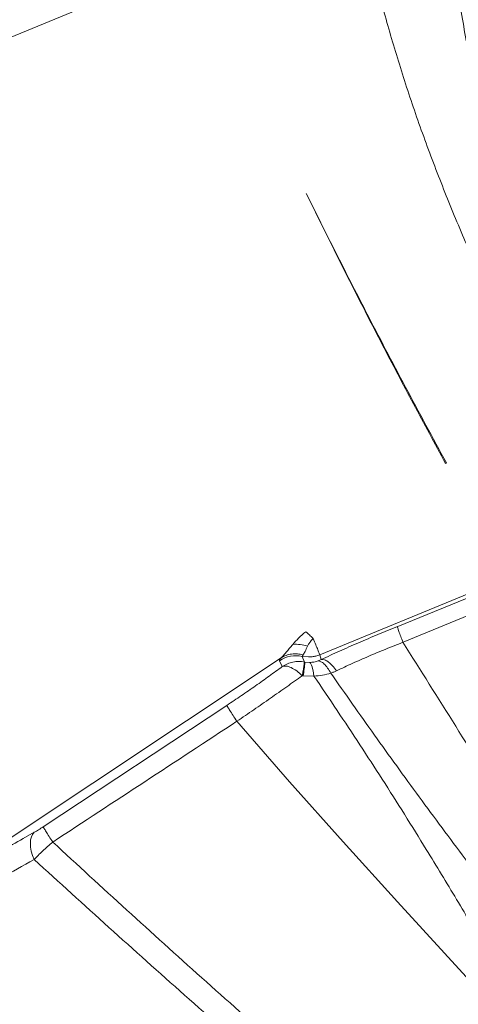
# Model space of a CAD drawing. Units: millimetres. Extents: x -22941 to -9227, y -12167 to 722.
# Drawn here: x -14167 to -13946, y -2579 to -2084 of the extents above; entities that cross this region are included whole.
import ezdxf

# ---------------------------------------------------------------- set-up
doc = ezdxf.new("R2010")
doc.units = ezdxf.units.MM

msp = doc.modelspace()

# ---------------------------------------------------------------- linework, layer by layer
at = {"color": 7, "linetype": 'Continuous', "lineweight": 15}
for p, q in [((-14017.664, -2030.022), (-14367.21, -2174.064)), ((-14022.715, -2171.789), (-14022.725, -2171.793)), ((-13952.803, -2307.388), (-13952.344, -2307.151)), ((-13893.21, -2352.919), (-14015.905, -2403.48)), ((-13976.812, -2389.225), (-13918.748, -2365.58)), ((-13916.144, -2373.359), (-13974.07, -2397.213)), ((-14021.516, -2398.254), (-14022.038, -2399.212)), ((-14024.706, -2404.296), (-14024.322, -2403.541)), ((-14015.905, -2403.48), (-14015.17, -2405.871)), ((-14206.921, -2519.197), (-14035.309, -2404.986)), ((-14034.724, -2409.396), (-14036.077, -2406.496)), ((-14023.599, -2407.147), (-14024.706, -2404.296)), ((-14024.706, -2404.296), (-14021.607, -2404.612)), ((-14023.387, -2407.187), (-14023.599, -2407.147)), ((-14023.387, -2407.187), (-14020.971, -2407.381)), ((-14024.737, -2414.01), (-14024.27, -2414.064)), ((-14018.877, -2414.189), (-14024.27, -2414.064)), ((-14154.709, -2489.905), (-14062.575, -2428.917)), ((-14159.248, -2492.696), (-14164.815, -2495.841))]:
    msp.add_line(p, q, dxfattribs=at)
at = {"color": 7, "linetype": 'Continuous', "lineweight": 15, "flags": 128}
for points in [[(-14018.877, -2414.189), (-14019.066, -2412.826), (-14019.282, -2411.582), (-14019.522, -2410.473), (-14019.783, -2409.514), (-14020.063, -2408.716), (-14020.356, -2408.09), (-14020.66, -2407.643), (-14020.971, -2407.381)], [(-13940.578, -2567.259), (-13976.986, -2527.622), (-14004.223, -2497.49), (-14031.087, -2467.26), (-14057.534, -2436.938)], [(-14159.374, -2506.383), (-14160.169, -2504.278), (-14160.747, -2502.192), (-14161.092, -2500.176), (-14161.196, -2498.278), (-14161.058, -2496.541), (-14160.68, -2495.009), (-14160.072, -2493.717), (-14159.248, -2492.696)]]:
    msp.add_lwpolyline(points, dxfattribs=at)
at = {"color": 7, "linetype": 'Continuous', "lineweight": 15}
for centre, radius, start, end in [((-14028.046, -2416.856), 18.639, 71.19487, 94.27869), ((-14027.749, -2419.057), 15.072, 78.3528, 123.54422), ((-14083.132, -2403.014), 59.891, 349.36768, 356.00487)]:
    msp.add_arc(centre, radius, start, end, dxfattribs=at)
for points, knots in [([(-14096.577, -1562.236), (-14093.838, -1568.038), (-14088.368, -1579.619), (-14080.288, -1597.859), (-14072.551, -1616.78), (-14065.354, -1636.517), (-14058.791, -1657.074), (-14052.819, -1678.436), (-14047.412, -1700.57), (-14042.446, -1723.802), (-14037.893, -1748.132), (-14033.705, -1773.558), (-14029.866, -1799.668), (-14026.275, -1826.427), (-14022.817, -1853.803), (-14019.279, -1882.408), (-14015.498, -1912.256), (-14011.258, -1943.352), (-14006.419, -1974.989), (-14001.157, -2004.811), (-13995.497, -2032.642), (-13989.563, -2058.354), (-13982.792, -2084.21), (-13975.061, -2110.326), (-13966.293, -2136.628), (-13956.467, -2163.042), (-13945.791, -2189.38), (-13934.38, -2215.628), (-13922.365, -2241.809), (-13909.908, -2267.955), (-13901.338, -2285.44), (-13897.054, -2294.179)], [0, 0, 0, 0, 0.0348269, 0.0695323, 0.104123, 0.1386342, 0.1731845, 0.207796, 0.2424742, 0.2772201, 0.3136905, 0.3502276, 0.3868243, 0.423472, 0.4601611, 0.4968816, 0.5361627, 0.5754582, 0.6147614, 0.654071, 0.684966, 0.7158759, 0.7468115, 0.7777863, 0.8094465, 0.8411597, 0.8729126, 0.9046928, 0.9364808, 0.968255, 1, 1, 1, 1]), ([(-13890.548, -2290.419), (-13894.083, -2280.375), (-13901.139, -2260.322), (-13910.522, -2230.153), (-13919.039, -2200.083), (-13926.642, -2170.185), (-13933.408, -2140.547), (-13939.343, -2111.196), (-13944.734, -2082.249), (-13949.778, -2053.753), (-13954.618, -2025.691), (-13957.781, -2007.455), (-13959.366, -1998.319)], [0, 0, 0, 0, 0.1012377, 0.2021021, 0.3025631, 0.4025969, 0.5021898, 0.6013986, 0.7006591, 0.8001208, 0.8998726, 1, 1, 1, 1]), ([(-14740.321, -2096.711), (-14735.663, -2101.361), (-14726.315, -2110.694), (-14711.541, -2125.441), (-14696.223, -2140.733), (-14680.339, -2156.589), (-14665.095, -2171.806), (-14650.635, -2186.241), (-14637.054, -2199.799), (-14623.143, -2213.685), (-14608.902, -2227.902), (-14592.987, -2243.789), (-14575.312, -2261.432), (-14555.678, -2281.033), (-14535.532, -2301.144), (-14514.807, -2321.832), (-14495.059, -2341.546), (-14476.423, -2360.149), (-14458.985, -2377.557), (-14441.216, -2395.295), (-14423.115, -2413.364), (-14404.403, -2432.043), (-14384.975, -2451.438), (-14364.772, -2471.605), (-14344.187, -2492.155), (-14323.404, -2512.901), (-14302.381, -2533.888), (-14281.564, -2554.669), (-14260.948, -2575.249), (-14240.572, -2595.589), (-14219.986, -2616.139), (-14199.189, -2636.9), (-14176.281, -2659.768), (-14151.2, -2684.805), (-14123.888, -2712.07), (-14096.29, -2739.619), (-14068.42, -2767.441), (-14040.462, -2795.35), (-14012.436, -2823.327), (-13984.361, -2851.353), (-13956.096, -2879.569), (-13937.098, -2898.534), (-13927.598, -2908.017)], [0, 0, 0, 0, 0.0278763, 0.0559523, 0.0839788, 0.1119893, 0.1401026, 0.162134, 0.1840291, 0.2061192, 0.2281283, 0.2500006, 0.2781403, 0.3060518, 0.3341251, 0.3620887, 0.3900959, 0.412124, 0.4340262, 0.4560987, 0.4781047, 0.4999996, 0.5230617, 0.5464448, 0.5699731, 0.593327, 0.6164427, 0.639987, 0.6620004, 0.6840003, 0.7060017, 0.7279996, 0.7500009, 0.7780002, 0.8059993, 0.8340012, 0.8619988, 0.8900017, 0.917499, 0.945001, 0.9724988, 1, 1, 1, 1]), ([(-14740.073, -2092.693), (-14735.379, -2097.38), (-14725.989, -2106.753), (-14711.158, -2121.558), (-14695.805, -2136.884), (-14679.892, -2152.769), (-14663.547, -2169.085), (-14646.776, -2185.828), (-14629.583, -2202.99), (-14611.865, -2220.677), (-14593.506, -2239.005), (-14574.491, -2257.986), (-14554.807, -2277.636), (-14534.564, -2297.843), (-14513.764, -2318.607), (-14492.533, -2339.801), (-14470.884, -2361.413), (-14448.831, -2383.427), (-14426.251, -2405.967), (-14403.004, -2429.174), (-14379.119, -2453.018), (-14354.649, -2477.445), (-14329.767, -2502.284), (-14304.524, -2527.483), (-14279.142, -2552.821), (-14253.689, -2578.23), (-14228.014, -2603.86), (-14202.009, -2629.82), (-14175.521, -2656.261), (-14148.562, -2683.174), (-14121.138, -2710.551), (-14093.426, -2738.214), (-14065.443, -2766.148), (-14037.372, -2794.171), (-14009.234, -2822.26), (-13981.046, -2850.4), (-13952.668, -2878.728), (-13933.595, -2897.768), (-13924.058, -2907.289)], [0, 0, 0, 0, 0.0279979, 0.0559948, 0.083991, 0.1119864, 0.1399819, 0.1674783, 0.1949757, 0.2224742, 0.2499736, 0.2779742, 0.3059758, 0.3339786, 0.3619826, 0.3899877, 0.4174939, 0.4450011, 0.4725095, 0.5000188, 0.528023, 0.5560251, 0.5840241, 0.6120173, 0.6400034, 0.6674967, 0.6949969, 0.7224972, 0.7499975, 0.7779978, 0.805998, 0.8339983, 0.8619986, 0.8899989, 0.9174991, 0.9449994, 0.9724997, 1, 1, 1, 1]), ([(-14022.725, -2171.793), (-14016.53, -2184.396), (-14004.141, -2209.602), (-13986.077, -2244.849), (-13968.975, -2277.445), (-13958.194, -2297.407), (-13952.803, -2307.388)], [0, 0, 0, 0, 0.2800246, 0.560039, 0.780033, 1, 1, 1, 1]), ([(-13952.344, -2307.151), (-13959.215, -2294.464), (-13972.957, -2269.087), (-13991.392, -2233.86), (-14007.998, -2201.42), (-14017.809, -2181.666), (-14022.715, -2171.789)], [0, 0, 0, 0, 0.2799502, 0.5599461, 0.7799665, 1, 1, 1, 1]), ([(-14643.398, -2253.052), (-14636.712, -2259.909), (-14623.34, -2273.624), (-14602.655, -2294.798), (-14581.456, -2316.416), (-14559.671, -2338.515), (-14537.269, -2361.082), (-14514.256, -2384.074), (-14491.269, -2406.819), (-14468.34, -2429.271), (-14445.497, -2451.397), (-14422.052, -2473.842), (-14398.002, -2496.576), (-14373.375, -2519.556), (-14347.486, -2543.432), (-14320.346, -2568.193), (-14291.947, -2593.841), (-14263.126, -2619.642), (-14233.928, -2645.576), (-14204.424, -2671.605), (-14174.651, -2697.718), (-14140.902, -2727.169), (-14103.148, -2759.952), (-14061.346, -2796.091), (-14019.339, -2832.299), (-13991.235, -2856.48), (-13977.172, -2868.579)], [0, 0, 0, 0, 0.0400619, 0.0801257, 0.1200455, 0.160091, 0.2001359, 0.2401098, 0.2800423, 0.31664, 0.3532575, 0.3899347, 0.426642, 0.4633281, 0.500008, 0.5399643, 0.5799119, 0.6199276, 0.6599146, 0.6999117, 0.7399098, 0.7799075, 0.8349168, 0.8898342, 0.9448753, 1, 1, 1, 1]), ([(-14588.175, -2251.381), (-14581.777, -2257.787), (-14568.98, -2270.599), (-14549.084, -2290.518), (-14528.671, -2310.952), (-14507.692, -2331.952), (-14486.161, -2353.503), (-14464.076, -2375.606), (-14442.069, -2397.627), (-14420.203, -2419.506), (-14398.522, -2441.195), (-14376.448, -2463.279), (-14354.01, -2485.732), (-14331.241, -2508.525), (-14307.472, -2532.327), (-14282.768, -2557.089), (-14257.111, -2582.84), (-14231.098, -2608.961), (-14204.733, -2635.441), (-14178.04, -2662.25), (-14151.024, -2689.37), (-14124.452, -2716.008), (-14098.354, -2742.105), (-14072.755, -2767.601), (-14046.869, -2793.214), (-14020.662, -2818.904), (-13994.103, -2844.627), (-13976.239, -2861.993), (-13967.307, -2870.675)], [0, 0, 0, 0, 0.039991, 0.0799841, 0.1199793, 0.1599767, 0.1999762, 0.2399778, 0.2799815, 0.3166537, 0.3533254, 0.3899936, 0.4266606, 0.4633253, 0.4999854, 0.5399703, 0.5799664, 0.6199714, 0.6599772, 0.6999842, 0.7399917, 0.7799991, 0.8166716, 0.8533421, 0.8900096, 0.9266741, 0.9633378, 1, 1, 1, 1]), ([(-14586.656, -2251.938), (-14580.191, -2258.391), (-14567.316, -2271.244), (-14547.375, -2291.15), (-14526.938, -2311.551), (-14505.934, -2332.519), (-14484.369, -2354.046), (-14462.3, -2376.076), (-14441.452, -2396.888), (-14421.972, -2416.334), (-14403.882, -2434.393), (-14385.51, -2452.733), (-14368.103, -2470.11), (-14351.973, -2486.211), (-14337.049, -2501.109), (-14321.883, -2516.249), (-14306.134, -2531.971), (-14289.745, -2548.33), (-14273.006, -2565.041), (-14256.152, -2581.865), (-14239.235, -2598.752), (-14222.148, -2615.81), (-14201.593, -2636.329), (-14177.48, -2660.4), (-14149.712, -2688.12), (-14121.624, -2716.159), (-14093.276, -2744.457), (-14064.645, -2773.039), (-14039.721, -2797.919), (-14018.481, -2819.122), (-14001.104, -2836.468), (-13983.841, -2853.701), (-13972.403, -2865.12), (-13966.79, -2870.723)], [0, 0, 0, 0, 0.0403417, 0.0803525, 0.1200564, 0.1603007, 0.2003468, 0.2401013, 0.2800999, 0.3108079, 0.3411938, 0.3723323, 0.4029836, 0.4272799, 0.4511504, 0.4751894, 0.4999983, 0.5260464, 0.552568, 0.5785563, 0.6045136, 0.6306478, 0.6567141, 0.6977475, 0.7388903, 0.7798873, 0.8209658, 0.861993, 0.9030774, 0.9273322, 0.9521181, 0.976503, 1, 1, 1, 1]), ([(-14029.437, -2398.269), (-14028.52, -2397.225), (-14026.572, -2395.005), (-14024.174, -2393.001), (-14022.904, -2391.939)], [0, 0, 0, 0, 0.4703359, 1, 1, 1, 1]), ([(-14022.904, -2391.939), (-14022.336, -2392.431), (-14021.2, -2393.417), (-14019.887, -2394.713), (-14019.23, -2395.361)], [0, 0, 0, 0, 0.5, 1, 1, 1, 1]), ([(-14015.168, -2405.87), (-14012.142, -2404.481), (-14006.095, -2401.704), (-13996.556, -2397.507), (-13986.809, -2393.334), (-13980.224, -2390.627), (-13976.923, -2389.27)], [0, 0, 0, 0, 0.2502444, 0.4999975, 0.7493448, 1, 1, 1, 1]), ([(-13974.182, -2397.259), (-13974.571, -2396.238), (-13975.362, -2394.162), (-13976.231, -2391.723), (-13976.81, -2389.944), (-13976.886, -2389.492), (-13976.923, -2389.27)], [0, 0, 0, 0, 0.2458884, 0.5, 0.7541116, 1, 1, 1, 1]), ([(-14035.309, -2404.986), (-14034.912, -2404.606), (-14034.095, -2403.822), (-14032.744, -2402.248), (-14031.217, -2400.38), (-14030.045, -2398.991), (-14029.437, -2398.269)], [0, 0, 0, 0, 0.2252677, 0.4649663, 0.7219323, 1, 1, 1, 1]), ([(-14021.516, -2398.254), (-14021.215, -2397.752), (-14020.611, -2396.748), (-14019.69, -2395.823), (-14019.23, -2395.361)], [0, 0, 0, 0, 0.5003545, 1, 1, 1, 1]), ([(-14019.23, -2395.361), (-14018.787, -2396.439), (-14017.894, -2398.612), (-14016.87, -2401.108), (-14016.153, -2402.862), (-14015.986, -2403.278), (-14015.905, -2403.48)], [0, 0, 0, 0, 0.2529951, 0.509825, 0.7614872, 1, 1, 1, 1]), ([(-13974.182, -2397.259), (-13977.071, -2398.388), (-13982.846, -2400.643), (-13991.365, -2404.217), (-13999.673, -2407.868), (-14004.899, -2410.333), (-14007.513, -2411.566)], [0, 0, 0, 0, 0.250352, 0.5002793, 0.7500675, 1, 1, 1, 1]), ([(-13817.658, -2658.457), (-13823.896, -2647.124), (-13836.363, -2624.473), (-13855.629, -2591.018), (-13875.116, -2557.899), (-13896.972, -2521.504), (-13921.172, -2481.941), (-13947.672, -2439.291), (-13965.352, -2411.258), (-13974.182, -2397.259)], [0, 0, 0, 0, 0.1257821, 0.2514016, 0.3767974, 0.5019405, 0.6683921, 0.8343983, 1, 1, 1, 1]), ([(-14035.309, -2404.986), (-14034.495, -2404.559), (-14032.851, -2403.697), (-14030.065, -2403.076), (-14027.175, -2402.95), (-14025.266, -2403.345), (-14024.322, -2403.541)], [0, 0, 0, 0, 0.24752717, 0.5, 0.75247283, 1, 1, 1, 1]), ([(-14024.322, -2403.541), (-14023.997, -2403.042), (-14023.346, -2402.043), (-14022.474, -2400.156), (-14022.038, -2399.212)], [0, 0, 0, 0, 0.50007219, 1, 1, 1, 1]), ([(-14021.607, -2404.612), (-14020.958, -2404.586), (-14019.717, -2404.536), (-14017.794, -2404.165), (-14016.571, -2403.722), (-14015.905, -2403.48)], [0, 0, 0, 0, 0.3333213, 0.6366287, 1, 1, 1, 1]), ([(-14036.077, -2406.496), (-14036.151, -2406.372), (-14036.262, -2406.187), (-14036.107, -2405.735), (-14035.573, -2405.234), (-14035.309, -2404.986)], [0, 0, 0, 0, 0.5009302, 0.7523858, 1, 1, 1, 1]), ([(-14034.724, -2409.396), (-14033.893, -2408.909), (-14032.216, -2407.925), (-14029.394, -2407.102), (-14026.476, -2406.765), (-14024.552, -2407.02), (-14023.599, -2407.147)], [0, 0, 0, 0, 0.2476314, 0.5, 0.7523686, 1, 1, 1, 1]), ([(-14024.737, -2414.01), (-14024.571, -2413.094), (-14024.238, -2411.261), (-14023.883, -2409.185), (-14023.646, -2407.69), (-14023.615, -2407.328), (-14023.599, -2407.147)], [0, 0, 0, 0, 0.2499047, 0.5000113, 0.7501108, 1, 1, 1, 1]), ([(-14020.971, -2407.381), (-14020.237, -2407.331), (-14018.715, -2407.226), (-14017.455, -2406.808), (-14016.803, -2406.592)], [0, 0, 0, 0, 0.4827424, 1, 1, 1, 1]), ([(-14016.803, -2406.592), (-14016.524, -2406.484), (-14015.963, -2406.267), (-14015.435, -2406.003), (-14015.17, -2405.871)], [0, 0, 0, 0, 0.497035, 1, 1, 1, 1]), ([(-14010.385, -2412.709), (-14010.917, -2411.821), (-14011.997, -2410.018), (-14013.705, -2408.079), (-14015.366, -2406.807), (-14016.329, -2406.663), (-14016.803, -2406.592)], [0, 0, 0, 0, 0.2463222, 0.5, 0.7536778, 1, 1, 1, 1]), ([(-14015.168, -2405.87), (-14014.646, -2405.878), (-14013.584, -2405.895), (-14011.626, -2407.038), (-14009.546, -2408.899), (-14008.183, -2410.687), (-14007.513, -2411.566)], [0, 0, 0, 0, 0.2459764, 0.5000001, 0.7540237, 1, 1, 1, 1]), ([(-14062.575, -2428.917), (-14060.134, -2427.288), (-14055.263, -2424.036), (-14048.127, -2419.096), (-14041.204, -2414.181), (-14036.886, -2410.993), (-14034.724, -2409.396)], [0, 0, 0, 0, 0.2505902, 0.4999975, 0.7495638, 1, 1, 1, 1]), ([(-14024.737, -2414.01), (-14025.66, -2413.177), (-14027.542, -2411.478), (-14030.329, -2409.85), (-14032.857, -2409.022), (-14034.11, -2409.273), (-14034.724, -2409.396)], [0, 0, 0, 0, 0.2452859, 0.5, 0.7547141, 1, 1, 1, 1]), ([(-14010.385, -2412.709), (-14011.745, -2413.116), (-14014.459, -2413.928), (-14017.407, -2414.102), (-14018.877, -2414.189)], [0, 0, 0, 0, 0.5013285, 1, 1, 1, 1]), ([(-14007.514, -2411.567), (-14007.981, -2411.781), (-14008.914, -2412.21), (-14009.895, -2412.543), (-14010.385, -2412.709)], [0, 0, 0, 0, 0.5001541, 1, 1, 1, 1]), ([(-13818.241, -2659.212), (-13825.396, -2651.271), (-13839.621, -2635.479), (-13860.24, -2611.06), (-13880.372, -2586.526), (-13900.056, -2561.847), (-13920.953, -2535.033), (-13942.988, -2506.07), (-13966.043, -2474.972), (-13988.577, -2443.854), (-14003.122, -2423.082), (-14010.385, -2412.709)], [0, 0, 0, 0, 0.1028587, 0.204522, 0.3053926, 0.4056778, 0.5055016, 0.629756, 0.7535333, 0.8769228, 1, 1, 1, 1]), ([(-14057.534, -2436.938), (-14054.694, -2434.994), (-14049.011, -2431.105), (-14040.629, -2425.276), (-14032.454, -2419.527), (-14027.308, -2415.849), (-14024.737, -2414.01)], [0, 0, 0, 0, 0.2499475, 0.5000648, 0.7501504, 1, 1, 1, 1]), ([(-13893.676, -2617.552), (-13896.44, -2612.83), (-13901.835, -2603.615), (-13909.695, -2590.161), (-13917.165, -2577.376), (-13924.62, -2564.638), (-13934.591, -2547.665), (-13947.217, -2526.368), (-13960.947, -2503.692), (-13973.406, -2483.605), (-13984.523, -2466.066), (-13995.791, -2448.682), (-14007.223, -2431.394), (-14014.979, -2419.945), (-14018.877, -2414.189)], [0, 0, 0, 0, 0.0674756, 0.1316682, 0.1927772, 0.2511137, 0.3151816, 0.4381829, 0.5610035, 0.6486338, 0.7365855, 0.8238258, 0.9114381, 1, 1, 1, 1]), ([(-14062.575, -2428.917), (-14062.456, -2429.14), (-14062.214, -2429.595), (-14061.099, -2431.399), (-14059.533, -2433.863), (-14058.192, -2435.926), (-14057.534, -2436.938)], [0, 0, 0, 0, 0.2453171, 0.5000001, 0.754683, 1, 1, 1, 1]), ([(-14057.534, -2436.938), (-14072.937, -2447.05), (-14103.742, -2467.274), (-14134.56, -2487.474), (-14149.969, -2497.574)], [0, 0, 0, 0, 0.4999822, 1, 1, 1, 1]), ([(-14159.248, -2492.696), (-14158.529, -2492.28), (-14157.091, -2491.449), (-14155.503, -2490.419), (-14154.709, -2489.905)], [0, 0, 0, 0, 0.5002, 1, 1, 1, 1]), ([(-14149.969, -2497.574), (-14150.594, -2496.605), (-14151.867, -2494.63), (-14153.338, -2492.285), (-14154.379, -2490.565), (-14154.6, -2490.122), (-14154.709, -2489.905)], [0, 0, 0, 0, 0.2456004, 0.5, 0.7543996, 1, 1, 1, 1]), ([(-14164.815, -2495.841), (-14171.962, -2499.854), (-14186.272, -2507.89), (-14200.033, -2515.425), (-14206.921, -2519.197)], [0, 0, 0, 0, 0.4994204, 1, 1, 1, 1]), ([(-14149.969, -2497.574), (-14150.838, -2498.324), (-14152.562, -2499.812), (-14155.018, -2502.069), (-14157.318, -2504.275), (-14158.693, -2505.684), (-14159.374, -2506.383)], [0, 0, 0, 0, 0.2564395, 0.5086323, 0.7564217, 1, 1, 1, 1]), ([(-13921.414, -2700.131), (-13934.358, -2689.008), (-13960.256, -2666.753), (-13998.855, -2633.23), (-14037.229, -2599.565), (-14075.275, -2565.736), (-14112.976, -2531.745), (-14137.631, -2508.971), (-14149.969, -2497.574)], [0, 0, 0, 0, 0.1661771, 0.3324991, 0.4990111, 0.665746, 0.8327326, 1, 1, 1, 1]), ([(-14159.374, -2506.383), (-14164.91, -2509.481), (-14175.983, -2515.677), (-14192.231, -2524.631), (-14202.8, -2530.361), (-14208.084, -2533.226)], [0, 0, 0, 0, 0.3333082, 0.6667118, 1, 1, 1, 1]), ([(-13930.27, -2710.638), (-13943.056, -2699.242), (-13968.649, -2676.432), (-14007.14, -2642.411), (-14045.589, -2608.419), (-14083.875, -2574.436), (-14121.93, -2540.424), (-14146.885, -2517.737), (-14159.374, -2506.383)], [0, 0, 0, 0, 0.1659751, 0.3322089, 0.4987117, 0.665498, 0.8325865, 1, 1, 1, 1])]:
    msp.add_open_spline(points, degree=3, knots=knots, dxfattribs=at)

doc.saveas('drawing.dxf')
